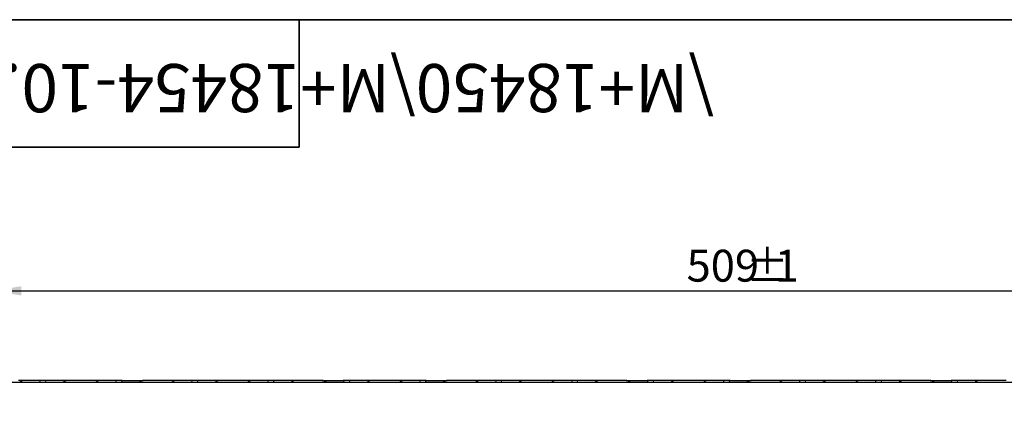
# Model space of a CAD drawing. Units: millimetres. Extents: x -28 to 664, y -32 to 370.
# Drawn here: x 59 to 167, y 247 to 291 of the extents above; entities that cross this region are included whole.
import ezdxf

# ---------------------------------------------------------------- set-up
doc = ezdxf.new("R2010")
doc.units = ezdxf.units.MM
doc.layers.add('FORMAT', color=7, linetype='Continuous')
doc.styles.add('SLDTEXTSTYLE0', font='TXT', dxfattribs={"width": 0.7, "bigfont": 'bigfont'})
doc.styles.add('SLDTEXTSTYLE1', font='TXT', dxfattribs={"width": 0.7})
doc.dimstyles.new('SLDDIMSTYLE0', dxfattribs={"dimtxt": 3.5, "dimasz": 3.302, "dimexe": 0, "dimexo": 0.0625, "dimgap": 0.875, "dimtad": 1, "dimlfac": 3, "dimrnd": 1e-09, "dimzin": 12, "dimdsep": 46, "dimtxsty": 'SLDTEXTSTYLE1', "dimsah": 1, "dimcen": 0.09, "dimadec": 0, "dimazin": 3, "dimtfac": 1, "dimtofl": 0, "dimtmove": 0, "dimatfit": 3, "dimfxl": 0, "dimfrac": 2, "dimtolj": 1, "dimtzin": 12, "dimarcsym": 0})

# ---------------------------------------------------------------- blocks, each defined once
blk = doc.blocks.new('_D')
at = {"layer": 'FORMAT'}
for p, q in [((56.22, 245.67), (56.22, 262.24)), ((225.89, 245.67), (225.89, 262.24)), ((56.22, 261.24), (225.89, 261.24))]:
    blk.add_line(p, q, dxfattribs=at)
for points in [[(56.22, 261.24), (59.53, 260.73), (59.53, 261.74)], [(225.89, 261.24), (222.59, 261.74), (222.59, 260.73)]]:
    blk.add_solid(points, dxfattribs=at)
at = {"layer": 'FORMAT', "char_height": 3.5, "attachment_point": 1, "style": 'SLDTEXTSTYLE1'}
for s, insert in [('509', (132.5, 265.75)), ('%%p', (138.97, 265.75)), ('1', (142.17, 265.75))]:
    blk.add_mtext(s, dxfattribs=dict(at, insert=insert))

msp = doc.modelspace()

# ---------------------------------------------------------------- linework, layer by layer
at = {"color": 7, "linetype": 'Continuous', "lineweight": 25}
for p, q in [((57.7231, 251.2352), (224.3898, 251.2352)), ((61.5141, 251.4019), (59.2047, 251.4019)), ((62.2654, 251.4019), (61.5141, 251.4019)), ((64.5748, 251.4019), (62.2654, 251.4019)), ((67.538, 251.4019), (64.5748, 251.4019)), ((69.8474, 251.4019), (67.538, 251.4019)), ((70.5987, 251.4019), (69.8474, 251.4019)), ((70.5987, 251.4019), (72.9081, 251.4019)), ((75.8714, 251.4019), (72.9081, 251.4019)), ((78.1808, 251.4019), (75.8714, 251.4019)), ((78.9321, 251.4019), (78.1808, 251.4019)), ((81.2415, 251.4019), (78.9321, 251.4019)), ((84.2047, 251.4019), (81.2415, 251.4019)), ((86.5141, 251.4019), (84.2047, 251.4019)), ((87.2654, 251.4019), (86.5141, 251.4019)), ((89.5748, 251.4019), (87.2654, 251.4019)), ((92.538, 251.4019), (89.5748, 251.4019)), ((92.538, 251.4019), (94.8474, 251.4019)), ((95.5987, 251.4019), (94.8474, 251.4019)), ((97.9081, 251.4019), (95.5987, 251.4019)), ((100.8714, 251.4019), (97.9081, 251.4019)), ((103.1808, 251.4019), (100.8714, 251.4019)), ((103.9321, 251.4019), (103.1808, 251.4019)), ((103.9321, 251.4019), (106.2415, 251.4019)), ((109.2047, 251.4019), (106.2415, 251.4019)), ((111.5141, 251.4019), (109.2047, 251.4019)), ((112.2654, 251.4019), (111.5141, 251.4019)), ((114.5748, 251.4019), (112.2654, 251.4019)), ((117.538, 251.4019), (114.5748, 251.4019)), ((119.8474, 251.4019), (117.538, 251.4019)), ((120.5987, 251.4019), (119.8474, 251.4019)), ((122.9081, 251.4019), (120.5987, 251.4019)), ((125.8714, 251.4019), (122.9081, 251.4019)), ((125.8714, 251.4019), (128.1808, 251.4019)), ((128.9321, 251.4019), (128.1808, 251.4019)), ((131.2415, 251.4019), (128.9321, 251.4019)), ((134.2047, 251.4019), (131.2415, 251.4019)), ((136.5141, 251.4019), (134.2047, 251.4019)), ((137.2654, 251.4019), (136.5141, 251.4019)), ((137.2654, 251.4019), (139.5748, 251.4019)), ((142.538, 251.4019), (139.5748, 251.4019)), ((144.8474, 251.4019), (142.538, 251.4019)), ((145.5987, 251.4019), (144.8474, 251.4019)), ((147.9081, 251.4019), (145.5987, 251.4019)), ((150.8714, 251.4019), (147.9081, 251.4019)), ((153.1808, 251.4019), (150.8714, 251.4019)), ((153.9321, 251.4019), (153.1808, 251.4019)), ((156.2415, 251.4019), (153.9321, 251.4019)), ((159.2047, 251.4019), (156.2415, 251.4019)), ((159.2047, 251.4019), (161.5141, 251.4019)), ((162.2654, 251.4019), (161.5141, 251.4019)), ((164.5748, 251.4019), (162.2654, 251.4019)), ((167.538, 251.4019), (164.5748, 251.4019))]:
    msp.add_line(p, q, dxfattribs=at)
for centre, major_axis, start_param, end_param in [((59.9745, 250.7352), (0.8483, -0.6381), 2.1248571, 2.84759135), ((60.7443, 250.7352), (0.8483, 0.6381), 5.85445236, 6.57718661), ((63.0352, 250.7352), (0.8483, -0.6381), 2.84759135, 3.5703256), ((63.805, 250.7352), (0.8483, 0.6381), 0.2940013, 0.97158866), ((68.3078, 250.7352), (0.8483, -0.6381), 2.1248571, 2.84759135), ((69.0776, 250.7352), (0.8483, 0.6381), 5.85445236, 6.57718661), ((71.3685, 250.7352), (0.8483, -0.6381), 2.84759135, 3.5703256), ((72.1383, 250.7352), (0.8483, 0.6381), 0.2940013, 0.97367837), ((76.6412, 250.7352), (0.8483, -0.6381), 2.1248571, 2.84759135), ((77.411, 250.7352), (0.8483, 0.6381), 5.85445236, 6.57718661), ((79.7019, 250.7352), (0.8483, -0.6381), 2.84759135, 3.5703256), ((80.4717, 250.7352), (0.8483, 0.6381), 0.2940013, 0.97158866), ((84.9745, 250.7352), (0.8483, -0.6381), 2.1248571, 2.84759135), ((85.7443, 250.7352), (0.8483, 0.6381), 5.85445236, 6.57718661), ((88.0352, 250.7352), (0.8483, -0.6381), 2.84759135, 3.5703256), ((88.805, 250.7352), (0.8483, 0.6381), 0.2940013, 1.01673555), ((93.3078, 250.7352), (0.8483, -0.6381), 2.1248571, 2.84759135), ((94.0776, 250.7352), (0.8483, 0.6381), 5.85445236, 6.57718661), ((96.3685, 250.7352), (0.8483, -0.6381), 2.84759135, 3.5703256), ((97.1383, 250.7352), (0.8483, 0.6381), 0.2940013, 1.01673555), ((101.6412, 250.7352), (0.8483, -0.6381), 2.1248571, 2.84759135), ((102.411, 250.7352), (0.8483, 0.6381), 5.85445236, 6.57718661), ((104.7019, 250.7352), (0.8483, -0.6381), 2.84759135, 3.5703256), ((105.4717, 250.7352), (0.8483, 0.6381), 0.2940013, 1.01673555), ((109.9745, 250.7352), (0.8483, -0.6381), 2.1248571, 2.84759135), ((110.7443, 250.7352), (0.8483, 0.6381), 5.85445236, 6.57718661), ((113.0352, 250.7352), (0.8483, -0.6381), 2.84759135, 3.5703256), ((113.805, 250.7352), (0.8483, 0.6381), 0.2940013, 0.97158866), ((118.3078, 250.7352), (0.8483, -0.6381), 2.1248571, 2.84759135), ((119.0776, 250.7352), (0.8483, 0.6381), 5.85445236, 6.57718661), ((121.3685, 250.7352), (0.8483, -0.6381), 2.84759135, 3.5703256), ((122.1383, 250.7352), (0.8483, 0.6381), 0.2940013, 1.01673555), ((126.6412, 250.7352), (0.8483, -0.6381), 2.1248571, 2.84759135), ((127.411, 250.7352), (0.8483, 0.6381), 5.85445236, 6.57718661), ((129.7019, 250.7352), (0.8483, -0.6381), 2.84759135, 3.5703256), ((130.4717, 250.7352), (0.8483, 0.6381), 0.2940013, 0.97158866), ((134.9745, 250.7352), (0.8483, -0.6381), 2.1248571, 2.84759135), ((135.7443, 250.7352), (0.8483, 0.6381), 5.85445236, 6.57718661), ((138.0352, 250.7352), (0.8483, -0.6381), 2.84759135, 3.5703256), ((138.805, 250.7352), (0.8483, 0.6381), 0.2940013, 1.01673555), ((143.3078, 250.7352), (0.8483, -0.6381), 2.1248571, 2.84759135), ((144.0776, 250.7352), (0.8483, 0.6381), 5.85445236, 6.57718661), ((146.3685, 250.7352), (0.8483, -0.6381), 2.84759135, 3.5703256), ((147.1383, 250.7352), (0.8483, 0.6381), 0.2940013, 1.01673555), ((151.6412, 250.7352), (0.8483, -0.6381), 2.1248571, 2.84759135), ((152.411, 250.7352), (0.8483, 0.6381), 5.85445236, 6.57718661), ((154.7019, 250.7352), (0.8483, -0.6381), 2.84759135, 3.5703256), ((155.4717, 250.7352), (0.8483, 0.6381), 0.2940013, 0.97367837), ((159.9745, 250.7352), (0.8483, -0.6381), 2.1248571, 2.84759135), ((160.7443, 250.7352), (0.8483, 0.6381), 5.85445236, 6.57718661), ((163.0352, 250.7352), (0.8483, -0.6381), 2.84759135, 3.5703256), ((163.805, 250.7352), (0.8483, 0.6381), 0.2940013, 0.97158866)]:
    msp.add_ellipse(centre, major_axis=major_axis, ratio=0.22773508, start_param=start_param, end_param=end_param, dxfattribs=at)
at = {"layer": 'FORMAT', "color": 7, "lineweight": 35}
for p, q in [((20, 291), (415, 291)), ((90, 291), (90, 277)), ((90, 277), (20, 277))]:
    msp.add_line(p, q, dxfattribs=at)

# ---------------------------------------------------------------- texts
at = {"layer": 'FORMAT', "color": 7, "insert": (53.5397, 280.8383), "char_height": 5.291667, "attachment_point": 2, "rotation": 180, "style": 'SLDTEXTSTYLE0'}
msp.add_mtext('\\M+18450\\M+18454-10.14.25-\\M+18450\\M+18450', dxfattribs=at)

# ---------------------------------------------------------------- dimensions: what is measured, and where the dimension line sits
at = {"layer": 'FORMAT'}
dim = msp.add_linear_dim(base=(225.8898, 261.2352), p1=(56.2231, 244.6685), p2=(225.8898, 244.6685), text='<>%%p1', dimstyle='SLDDIMSTYLE0', dxfattribs=at)
dim.commit()
dim.dimension.update_dxf_attribs({"geometry": '_D', "text_midpoint": (138.0827, 261.2352), "dimtype": 160})

doc.saveas('drawing.dxf')
